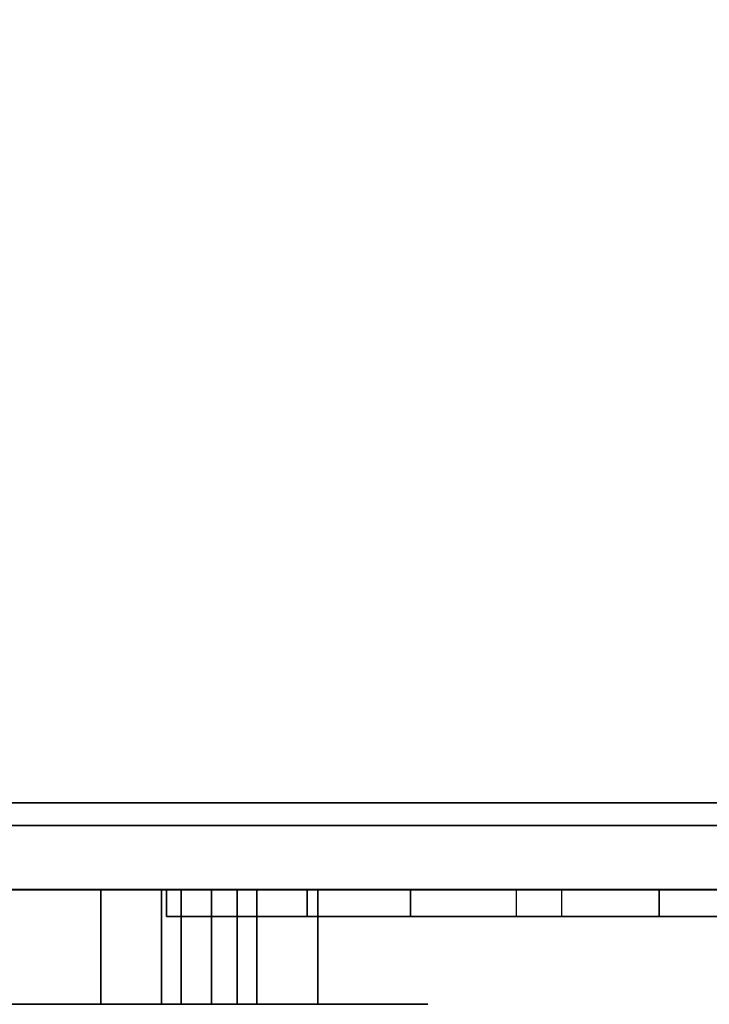
# Model space of a CAD drawing. Units: inches. Extents: x -19986 to -19384, y -6380 to -6127.
# Drawn here: x -19531 to -19530, y -6178 to -6177 of the extents above; entities that cross this region are included whole.
import ezdxf

# ---------------------------------------------------------------- set-up
doc = ezdxf.new("R2010")
doc.units = ezdxf.units.IN
doc.header["$MEASUREMENT"] = 0

msp = doc.modelspace()

# ---------------------------------------------------------------- linework, layer by layer
for points, invisible_edges in [([(-19518.97756, -6177.50127, 1.706), (-19531.12421, -6177.50127, 1.706), (-19531.12421, -6177.51895, 1.70386), (-19518.97756, -6177.51895, 1.70386)], 4), ([(-19518.97756, -6177.51895, 1.70386), (-19531.12421, -6177.51895, 1.70386), (-19531.12421, -6177.53561, 1.69757), (-19518.97756, -6177.53561, 1.69757)], 5), ([(-19518.97756, -6177.53561, 1.69757), (-19531.12421, -6177.53561, 1.69757), (-19531.12421, -6177.5503, 1.68749), (-19518.97756, -6177.5503, 1.68749)], 5), ([(-19531.12421, -6177.56215, 1.67419), (-19518.97756, -6177.56215, 1.67419), (-19518.97756, -6177.5503, 1.68749), (-19531.12421, -6177.5503, 1.68749)], 5), ([(-19518.97756, -6177.56215, 1.67419), (-19531.12421, -6177.56215, 1.67419), (-19531.12421, -6177.5705, 1.65846), (-19518.97756, -6177.5705, 1.65846)], 5), ([(-19518.97756, -6177.5705, 1.65846), (-19531.12421, -6177.5705, 1.65846), (-19531.12421, -6177.57485, 1.64119), (-19518.97756, -6177.57485, 1.64119)], 1), ([(-19530.83796, -6177.57544, -8.16127), (-19530.94874, -6177.57544, -8.17466), (-19530.94028, -6177.57544, -8.11044), (-19530.83409, -6177.57544, -8.15013)], 5), ([(-19530.94874, -6177.57544, -8.17466), (-19530.83927, -6177.57544, -8.17299), (-19530.83796, -6177.57544, -8.1847), (-19530.94028, -6177.57544, -8.23888)], 5), ([(-19530.83927, -6177.57544, -8.17299), (-19530.94874, -6177.57544, -8.17466), (-19530.83796, -6177.57544, -8.16127)], 3), ([(-19530.82785, -6177.57544, -8.14012), (-19530.83409, -6177.57544, -8.15013), (-19530.94028, -6177.57544, -8.11044), (-19530.91549, -6177.57544, -8.05059)], 10), ([(-19530.94028, -6177.57544, -8.23888), (-19530.83796, -6177.57544, -8.1847), (-19530.83409, -6177.57544, -8.19584)], 13), ([(-19530.82785, -6177.57544, -8.20585), (-19530.91549, -6177.57544, -8.29873), (-19530.94028, -6177.57544, -8.23888), (-19530.83409, -6177.57544, -8.19584)], 5), ([(-19530.91549, -6177.57544, -8.05059), (-19530.94028, -6177.57544, -8.11044), (-19530.94028, -6177.70672, -8.11044), (-19530.91549, -6177.70672, -8.05059)], 10), ([(-19530.94028, -6177.57544, -8.23888), (-19530.91549, -6177.57544, -8.29873), (-19530.91549, -6177.70672, -8.29873), (-19530.94028, -6177.70672, -8.23888)], 10), ([(-19530.82785, -6177.57544, -8.14012), (-19530.91549, -6177.57544, -8.05059), (-19530.87606, -6177.57544, -7.9992), (-19530.73538, -6177.57544, -8.0533)], 13), ([(-19530.82785, -6177.57544, -8.20585), (-19530.73538, -6177.57544, -8.29267), (-19530.87606, -6177.57544, -8.35012), (-19530.91549, -6177.57544, -8.29873)], 11), ([(-19530.87606, -6177.57544, -7.9992), (-19530.91549, -6177.57544, -8.05059), (-19530.91549, -6177.70672, -8.05059), (-19530.87606, -6177.70672, -7.9992)], 10), ([(-19530.91549, -6177.57544, -8.29873), (-19530.87606, -6177.57544, -8.35012), (-19530.87606, -6177.70672, -8.35012), (-19530.91549, -6177.70672, -8.29873)], 10), ([(-19530.73538, -6177.57544, -8.0533), (-19530.87606, -6177.57544, -7.9992), (-19530.82467, -6177.57544, -7.95977), (-19530.72781, -6177.57544, -8.04608)], 5), ([(-19530.82467, -6177.57544, -8.38955), (-19530.87606, -6177.57544, -8.35012), (-19530.73538, -6177.57544, -8.29267), (-19530.72781, -6177.57544, -8.29989)], 10), ([(-19530.82467, -6177.57544, -7.95977), (-19530.87606, -6177.57544, -7.9992), (-19530.87606, -6177.70672, -7.9992), (-19530.82467, -6177.70672, -7.95977)], 10), ([(-19530.87606, -6177.57544, -8.35012), (-19530.82467, -6177.57544, -8.38955), (-19530.82467, -6177.70672, -8.38955), (-19530.87606, -6177.70672, -8.35012)], 10), ([(-19530.83796, -6177.70672, -8.1847), (-19530.83796, -6177.57544, -8.1847), (-19530.83927, -6177.57544, -8.17299), (-19530.83927, -6177.70672, -8.17299)], 5), ([(-19530.83927, -6177.70672, -8.17299), (-19530.83927, -6177.57544, -8.17299), (-19530.83796, -6177.57544, -8.16127), (-19530.83796, -6177.70672, -8.16127)], 5), ([(-19530.83796, -6177.57544, -8.1847), (-19530.83796, -6177.70672, -8.1847), (-19530.83409, -6177.70672, -8.19584), (-19530.83409, -6177.57544, -8.19584)], 5), ([(-19530.83409, -6177.57544, -8.15013), (-19530.83409, -6177.70672, -8.15013), (-19530.83796, -6177.70672, -8.16127), (-19530.83796, -6177.57544, -8.16127)], 5), ([(-19530.83409, -6177.57544, -8.19584), (-19530.83409, -6177.70672, -8.19584), (-19530.82785, -6177.70672, -8.20585), (-19530.82785, -6177.57544, -8.20585)], 1), ([(-19530.82785, -6177.57544, -8.14012), (-19530.82785, -6177.70672, -8.14012), (-19530.83409, -6177.70672, -8.15013), (-19530.83409, -6177.57544, -8.15013)], 4), ([(-19530.73538, -6177.57544, -8.0533), (-19530.73538, -6177.57544, -8.11741), (-19530.75808, -6177.57544, -8.14012), (-19530.82785, -6177.57544, -8.14012)], 8), ([(-19530.75808, -6177.57544, -8.20585), (-19530.73538, -6177.57544, -8.22855), (-19530.73538, -6177.57544, -8.29267), (-19530.82785, -6177.57544, -8.20585)], 4), ([(-19530.76482, -6177.57544, -7.93498), (-19530.71867, -6177.57544, -8.041), (-19530.72781, -6177.57544, -8.04608), (-19530.82467, -6177.57544, -7.95977)], 5), ([(-19530.76482, -6177.57544, -8.41434), (-19530.82467, -6177.57544, -8.38955), (-19530.72781, -6177.57544, -8.29989), (-19530.71867, -6177.57544, -8.30497)], 10), ([(-19530.76482, -6177.57544, -7.93498), (-19530.82467, -6177.57544, -7.95977), (-19530.82467, -6177.70672, -7.95977), (-19530.76482, -6177.70672, -7.93498)], 10), ([(-19530.82467, -6177.57544, -8.38955), (-19530.76482, -6177.57544, -8.41434), (-19530.76482, -6177.70672, -8.41434), (-19530.82467, -6177.70672, -8.38955)], 10), ([(-19530.70855, -6177.57544, -8.03838), (-19530.71867, -6177.57544, -8.041), (-19530.76482, -6177.57544, -7.93498), (-19530.7006, -6177.57544, -7.92652)], 10), ([(-19530.76482, -6177.57544, -8.41434), (-19530.71867, -6177.57544, -8.30497), (-19530.70855, -6177.57544, -8.30759), (-19530.7006, -6177.57544, -8.42279)], 5), ([(-19530.7006, -6177.57544, -7.92652), (-19530.76482, -6177.57544, -7.93498), (-19530.76482, -6177.70672, -7.93498), (-19530.7006, -6177.70672, -7.92652)], 2), ([(-19530.7006, -6177.70672, -8.42279), (-19530.76482, -6177.70672, -8.41434), (-19530.76482, -6177.57544, -8.41434), (-19530.7006, -6177.57544, -8.42279)], 2), ([(-19530.75244, -6177.57544, 0.39221), (-19530.35092, -6177.57544, 0.91921), (-19530.18714, -6177.57544, 1.01736), (-19527.30513, -6177.57544, 0.39221)], 7), ([(-19530.59083, -6177.57544, 0.83621), (-19530.35092, -6177.57544, 0.91921), (-19530.75244, -6177.57544, 0.39221)], 3), ([(-19530.73538, -6177.57544, -8.29267), (-19530.73538, -6177.70672, -8.29267), (-19530.72781, -6177.70672, -8.29989), (-19530.72781, -6177.57544, -8.29989)], 4), ([(-19530.72781, -6177.57544, -8.04608), (-19530.72781, -6177.70672, -8.04608), (-19530.73538, -6177.70672, -8.0533), (-19530.73538, -6177.57544, -8.0533)], 1), ([(-19530.72781, -6177.57544, -8.29989), (-19530.72781, -6177.70672, -8.29989), (-19530.71867, -6177.70672, -8.30497), (-19530.71867, -6177.57544, -8.30497)], 5), ([(-19530.71867, -6177.57544, -8.041), (-19530.71867, -6177.70672, -8.041), (-19530.72781, -6177.70672, -8.04608), (-19530.72781, -6177.57544, -8.04608)], 5), ([(-19530.71867, -6177.57544, -8.30497), (-19530.71867, -6177.70672, -8.30497), (-19530.70855, -6177.70672, -8.30759), (-19530.70855, -6177.57544, -8.30759)], 5), ([(-19530.70855, -6177.57544, -8.03838), (-19530.70855, -6177.70672, -8.03838), (-19530.71867, -6177.70672, -8.041), (-19530.71867, -6177.57544, -8.041)], 5), ([(-19530.70855, -6177.57544, -8.03838), (-19530.7006, -6177.57544, -7.92652), (-19530.69809, -6177.57544, -8.03838)], 3), ([(-19530.7006, -6177.57544, -8.42279), (-19530.70855, -6177.57544, -8.30759), (-19530.69809, -6177.57544, -8.30759)], 13), ([(-19530.69809, -6177.70672, -8.30759), (-19530.69809, -6177.57544, -8.30759), (-19530.70855, -6177.57544, -8.30759), (-19530.70855, -6177.70672, -8.30759)], 5), ([(-19530.70855, -6177.70672, -8.03838), (-19530.70855, -6177.57544, -8.03838), (-19530.69809, -6177.57544, -8.03838), (-19530.69809, -6177.70672, -8.03838)], 5), ([(-19530.68796, -6177.57544, -8.041), (-19530.69809, -6177.57544, -8.03838), (-19530.7006, -6177.57544, -7.92652), (-19530.63638, -6177.57544, -7.93498)], 10), ([(-19530.7006, -6177.57544, -8.42279), (-19530.69809, -6177.57544, -8.30759), (-19530.68796, -6177.57544, -8.30497), (-19530.63638, -6177.57544, -8.41434)], 5), ([(-19530.7006, -6177.57544, -8.42279), (-19530.63638, -6177.57544, -8.41434), (-19530.63638, -6177.70672, -8.41434), (-19530.7006, -6177.70672, -8.42279)], 2), ([(-19530.7006, -6177.70672, -7.92652), (-19530.63638, -6177.70672, -7.93498), (-19530.63638, -6177.57544, -7.93498), (-19530.7006, -6177.57544, -7.92652)], 2), ([(-19530.69809, -6177.57544, -8.30759), (-19530.69809, -6177.70672, -8.30759), (-19530.68796, -6177.70672, -8.30497), (-19530.68796, -6177.57544, -8.30497)], 5), ([(-19530.68796, -6177.57544, -8.041), (-19530.68796, -6177.70672, -8.041), (-19530.69809, -6177.70672, -8.03838), (-19530.69809, -6177.57544, -8.03838)], 5), ([(-19530.68796, -6177.57544, -8.041), (-19530.63638, -6177.57544, -7.93498), (-19530.67882, -6177.57544, -8.04608)], 3), ([(-19530.63638, -6177.57544, -8.41434), (-19530.68796, -6177.57544, -8.30497), (-19530.67882, -6177.57544, -8.29989)], 13), ([(-19530.68796, -6177.57544, -8.30497), (-19530.68796, -6177.70672, -8.30497), (-19530.67882, -6177.70672, -8.29989), (-19530.67882, -6177.57544, -8.29989)], 5), ([(-19530.67882, -6177.57544, -8.04608), (-19530.67882, -6177.70672, -8.04608), (-19530.68796, -6177.70672, -8.041), (-19530.68796, -6177.57544, -8.041)], 5), ([(-19530.67125, -6177.57544, -8.0533), (-19530.67882, -6177.57544, -8.04608), (-19530.63638, -6177.57544, -7.93498), (-19530.57653, -6177.57544, -7.95977)], 10), ([(-19530.67882, -6177.57544, -8.29989), (-19530.67125, -6177.57544, -8.29267), (-19530.57653, -6177.57544, -8.38955), (-19530.63638, -6177.57544, -8.41434)], 10), ([(-19530.67882, -6177.57544, -8.29989), (-19530.67882, -6177.70672, -8.29989), (-19530.67125, -6177.70672, -8.29267), (-19530.67125, -6177.57544, -8.29267)], 1), ([(-19530.67125, -6177.57544, -8.0533), (-19530.67125, -6177.70672, -8.0533), (-19530.67882, -6177.70672, -8.04608), (-19530.67882, -6177.57544, -8.04608)], 4), ([(-19530.64855, -6177.57544, -8.14012), (-19530.67125, -6177.57544, -8.11741), (-19530.67125, -6177.57544, -8.0533), (-19530.57878, -6177.57544, -8.14012)], 4), ([(-19530.57878, -6177.57544, -8.14012), (-19530.67125, -6177.57544, -8.0533), (-19530.52514, -6177.57544, -7.9992), (-19530.48571, -6177.57544, -8.05059)], 11), ([(-19530.52514, -6177.57544, -7.9992), (-19530.67125, -6177.57544, -8.0533), (-19530.57653, -6177.57544, -7.95977)], 3), ([(-19530.67125, -6177.57544, -8.29267), (-19530.67125, -6177.57544, -8.22855), (-19530.64855, -6177.57544, -8.20585), (-19530.57878, -6177.57544, -8.20585)], 8), ([(-19530.52514, -6177.57544, -8.35012), (-19530.57653, -6177.57544, -8.38955), (-19530.67125, -6177.57544, -8.29267), (-19530.57878, -6177.57544, -8.20585)], 14), ([(-19530.63638, -6177.57544, -8.41434), (-19530.57653, -6177.57544, -8.38955), (-19530.57653, -6177.70672, -8.38955), (-19530.63638, -6177.70672, -8.41434)], 10), ([(-19530.57653, -6177.57544, -7.95977), (-19530.63638, -6177.57544, -7.93498), (-19530.63638, -6177.70672, -7.93498), (-19530.57653, -6177.70672, -7.95977)], 10), ([(-19530.4723, -6177.57544, 0.91921), (-19530.35092, -6177.57544, 0.91921), (-19530.59083, -6177.57544, 0.83621), (-19530.50282, -6177.57544, 0.91547)], 6), ([(-19530.5567, -6177.57544, 0.88681), (-19530.59083, -6177.57544, 0.83621), (-19530.57688, -6177.57544, 0.86361)], 1), ([(-19530.53152, -6177.57544, 0.90445), (-19530.50282, -6177.57544, 0.91547), (-19530.59083, -6177.57544, 0.83621), (-19530.5567, -6177.57544, 0.88681)], 6), ([(-19530.57688, -6177.57544, 0.86361), (-19530.59083, -6177.57544, 0.83621), (-19530.59083, -6177.60573, 0.83621), (-19530.57688, -6177.60573, 0.86361)], 8), ([(-19530.57878, -6177.57544, -8.14012), (-19530.48571, -6177.57544, -8.05059), (-19530.46092, -6177.57544, -8.11044), (-19530.57255, -6177.57544, -8.15013)], 5), ([(-19530.57878, -6177.57544, -8.20585), (-19530.57255, -6177.57544, -8.19584), (-19530.46092, -6177.57544, -8.23888), (-19530.48571, -6177.57544, -8.29873)], 10), ([(-19530.48571, -6177.57544, -8.29873), (-19530.52514, -6177.57544, -8.35012), (-19530.57878, -6177.57544, -8.20585)], 14), ([(-19530.57255, -6177.57544, -8.15013), (-19530.57255, -6177.70672, -8.15013), (-19530.57878, -6177.70672, -8.14012), (-19530.57878, -6177.57544, -8.14012)], 1), ([(-19530.57878, -6177.57544, -8.20585), (-19530.57878, -6177.70672, -8.20585), (-19530.57255, -6177.70672, -8.19584), (-19530.57255, -6177.57544, -8.19584)], 4), ([(-19530.5567, -6177.57544, 0.88681), (-19530.57688, -6177.57544, 0.86361), (-19530.57688, -6177.60573, 0.86361), (-19530.5567, -6177.60573, 0.88681)], 10), ([(-19530.57653, -6177.57544, -8.38955), (-19530.52514, -6177.57544, -8.35012), (-19530.52514, -6177.70672, -8.35012), (-19530.57653, -6177.70672, -8.38955)], 10), ([(-19530.52514, -6177.57544, -7.9992), (-19530.57653, -6177.57544, -7.95977), (-19530.57653, -6177.70672, -7.95977), (-19530.52514, -6177.70672, -7.9992)], 10), ([(-19530.56868, -6177.57544, -8.16127), (-19530.57255, -6177.57544, -8.15013), (-19530.46092, -6177.57544, -8.11044), (-19530.45247, -6177.57544, -8.17466)], 10), ([(-19530.57255, -6177.57544, -8.19584), (-19530.56868, -6177.57544, -8.1847), (-19530.46092, -6177.57544, -8.23888)], 14), ([(-19530.56868, -6177.57544, -8.16127), (-19530.56868, -6177.70672, -8.16127), (-19530.57255, -6177.70672, -8.15013), (-19530.57255, -6177.57544, -8.15013)], 5), ([(-19530.57255, -6177.57544, -8.19584), (-19530.57255, -6177.70672, -8.19584), (-19530.56868, -6177.70672, -8.1847), (-19530.56868, -6177.57544, -8.1847)], 5), ([(-19530.45247, -6177.57544, -8.17466), (-19530.56737, -6177.57544, -8.17299), (-19530.56868, -6177.57544, -8.16127)], 13), ([(-19530.56868, -6177.57544, -8.1847), (-19530.56737, -6177.57544, -8.17299), (-19530.45247, -6177.57544, -8.17466), (-19530.46092, -6177.57544, -8.23888)], 10), ([(-19530.56868, -6177.70672, -8.16127), (-19530.56868, -6177.57544, -8.16127), (-19530.56737, -6177.57544, -8.17299), (-19530.56737, -6177.70672, -8.17299)], 5), ([(-19530.56737, -6177.70672, -8.17299), (-19530.56737, -6177.57544, -8.17299), (-19530.56868, -6177.57544, -8.1847), (-19530.56868, -6177.70672, -8.1847)], 5), ([(-19530.5567, -6177.60573, 0.88681), (-19530.53152, -6177.60573, 0.90445), (-19530.53152, -6177.57544, 0.90445), (-19530.5567, -6177.57544, 0.88681)], 10), ([(-19530.50282, -6177.57544, 0.91547), (-19530.53152, -6177.57544, 0.90445), (-19530.53152, -6177.60573, 0.90445), (-19530.50282, -6177.60573, 0.91547)], 10), ([(-19530.52514, -6177.57544, -8.35012), (-19530.48571, -6177.57544, -8.29873), (-19530.48571, -6177.70672, -8.29873), (-19530.52514, -6177.70672, -8.35012)], 10), ([(-19530.48571, -6177.57544, -8.05059), (-19530.52514, -6177.57544, -7.9992), (-19530.52514, -6177.70672, -7.9992), (-19530.48571, -6177.70672, -8.05059)], 10), ([(-19530.4723, -6177.57544, 0.91921), (-19530.50282, -6177.57544, 0.91547), (-19530.50282, -6177.60573, 0.91547), (-19530.4723, -6177.60573, 0.91921)], 2), ([(-19530.48571, -6177.57544, -8.29873), (-19530.46092, -6177.57544, -8.23888), (-19530.46092, -6177.70672, -8.23888), (-19530.48571, -6177.70672, -8.29873)], 10), ([(-19530.46092, -6177.57544, -8.11044), (-19530.48571, -6177.57544, -8.05059), (-19530.48571, -6177.70672, -8.05059), (-19530.46092, -6177.70672, -8.11044)], 10), ([(-19530.45247, -6177.70672, -8.17466), (-19530.46092, -6177.70672, -8.23888), (-19530.46092, -6177.57544, -8.23888), (-19530.45247, -6177.57544, -8.17466)], 10), ([(-19530.45247, -6177.57544, -8.17466), (-19530.46092, -6177.57544, -8.11044), (-19530.46092, -6177.70672, -8.11044), (-19530.45247, -6177.70672, -8.17466)], 10), ([(-19530.18714, -6177.57544, 1.01736), (-19530.35092, -6177.57544, 0.91921), (-19530.29918, -6177.57544, 0.97096), (-19530.22815, -6177.57544, 1.01196)], 5), ([(-19530.22815, -6177.57544, 1.01196), (-19530.29918, -6177.57544, 0.97096), (-19530.26636, -6177.57544, 0.99614)], 1), ([(-19530.26636, -6177.57544, 0.99614), (-19530.29918, -6177.57544, 0.97096), (-19530.29918, -6177.60573, 0.97096), (-19530.26636, -6177.60573, 0.99614)], 8), ([(-19530.26636, -6177.60573, 0.99614), (-19530.22815, -6177.60573, 1.01196), (-19530.22815, -6177.57544, 1.01196), (-19530.26636, -6177.57544, 0.99614)], 10), ([(-19530.18714, -6177.57544, 1.01736), (-19530.22815, -6177.57544, 1.01196), (-19530.22815, -6177.60573, 1.01196), (-19530.18714, -6177.60573, 1.01736)], 2), ([(-19526.7499, -6177.57544, 1.01736), (-19527.30513, -6177.57544, 0.39221), (-19530.18714, -6177.57544, 1.01736)], 3), ([(-19527.30513, -6177.60573, 0.39221), (-19526.7499, -6177.60573, 1.01736), (-19530.18714, -6177.60573, 1.01736), (-19530.75244, -6177.60573, 0.39221)], 5), ([(-19530.35092, -6177.60573, 0.91921), (-19530.4723, -6177.60573, 0.91921), (-19530.59083, -6177.60573, 0.83621), (-19530.75244, -6177.60573, 0.39221)], 10), ([(-19530.18714, -6177.60573, 1.01736), (-19530.29918, -6177.60573, 0.97096), (-19530.35092, -6177.60573, 0.91921), (-19530.75244, -6177.60573, 0.39221)], 13), ([(-19530.59083, -6177.60573, 0.83621), (-19530.50282, -6177.60573, 0.91547), (-19530.53152, -6177.60573, 0.90445), (-19530.5567, -6177.60573, 0.88681)], 9), ([(-19530.59083, -6177.60573, 0.83621), (-19530.5567, -6177.60573, 0.88681), (-19530.57688, -6177.60573, 0.86361)], 1), ([(-19530.59083, -6177.60573, 0.83621), (-19530.4723, -6177.60573, 0.91921), (-19530.50282, -6177.60573, 0.91547)], 13), ([(-19530.29918, -6177.60573, 0.97096), (-19530.18714, -6177.60573, 1.01736), (-19530.22815, -6177.60573, 1.01196), (-19530.26636, -6177.60573, 0.99614)], 1), ([(-19530.94874, -6177.70672, -8.17466), (-19530.83927, -6177.70672, -8.17299), (-19530.83796, -6177.70672, -8.16127)], 13), ([(-19530.83796, -6177.70672, -8.16127), (-19530.83409, -6177.70672, -8.15013), (-19530.94028, -6177.70672, -8.11044), (-19530.94874, -6177.70672, -8.17466)], 10), ([(-19530.83796, -6177.70672, -8.1847), (-19530.83927, -6177.70672, -8.17299), (-19530.94874, -6177.70672, -8.17466), (-19530.94028, -6177.70672, -8.23888)], 10), ([(-19530.82785, -6177.70672, -8.14012), (-19530.91549, -6177.70672, -8.05059), (-19530.94028, -6177.70672, -8.11044), (-19530.83409, -6177.70672, -8.15013)], 5), ([(-19530.82785, -6177.70672, -8.20585), (-19530.83409, -6177.70672, -8.19584), (-19530.94028, -6177.70672, -8.23888), (-19530.91549, -6177.70672, -8.29873)], 10), ([(-19530.83409, -6177.70672, -8.19584), (-19530.83796, -6177.70672, -8.1847), (-19530.94028, -6177.70672, -8.23888)], 14), ([(-19530.82785, -6177.70672, -8.14012), (-19530.73538, -6177.70672, -8.0533), (-19530.87606, -6177.70672, -7.9992), (-19530.91549, -6177.70672, -8.05059)], 11), ([(-19530.91549, -6177.70672, -8.29873), (-19530.87606, -6177.70672, -8.35012), (-19530.82785, -6177.70672, -8.20585)], 14), ([(-19530.87606, -6177.70672, -7.9992), (-19530.73538, -6177.70672, -8.0533), (-19530.82467, -6177.70672, -7.95977)], 3), ([(-19530.87606, -6177.70672, -8.35012), (-19530.82467, -6177.70672, -8.38955), (-19530.73538, -6177.70672, -8.29267), (-19530.82785, -6177.70672, -8.20585)], 14), ([(-19530.75808, -6177.70672, -8.14012), (-19530.73538, -6177.70672, -8.11741), (-19530.73538, -6177.70672, -8.0533), (-19530.82785, -6177.70672, -8.14012)], 4), ([(-19530.73538, -6177.70672, -8.29267), (-19530.73538, -6177.70672, -8.22855), (-19530.75808, -6177.70672, -8.20585), (-19530.82785, -6177.70672, -8.20585)], 8), ([(-19530.82467, -6177.70672, -7.95977), (-19530.73538, -6177.70672, -8.0533), (-19530.72781, -6177.70672, -8.04608), (-19530.76482, -6177.70672, -7.93498)], 5), ([(-19530.72781, -6177.70672, -8.29989), (-19530.73538, -6177.70672, -8.29267), (-19530.82467, -6177.70672, -8.38955), (-19530.76482, -6177.70672, -8.41434)], 10), ([(-19530.76482, -6177.70672, -7.93498), (-19530.71867, -6177.70672, -8.041), (-19530.70855, -6177.70672, -8.03838), (-19530.7006, -6177.70672, -7.92652)], 5), ([(-19530.71867, -6177.70672, -8.041), (-19530.76482, -6177.70672, -7.93498), (-19530.72781, -6177.70672, -8.04608)], 3), ([(-19530.70855, -6177.70672, -8.30759), (-19530.76482, -6177.70672, -8.41434), (-19530.7006, -6177.70672, -8.42279), (-19530.69809, -6177.70672, -8.30759)], 5), ([(-19530.71867, -6177.70672, -8.30497), (-19530.76482, -6177.70672, -8.41434), (-19530.70855, -6177.70672, -8.30759)], 3), ([(-19530.76482, -6177.70672, -8.41434), (-19530.71867, -6177.70672, -8.30497), (-19530.72781, -6177.70672, -8.29989)], 13), ([(-19530.69809, -6177.70672, -8.03838), (-19530.7006, -6177.70672, -7.92652), (-19530.70855, -6177.70672, -8.03838)], 3), ([(-19530.68796, -6177.70672, -8.041), (-19530.67882, -6177.70672, -8.04608), (-19530.63638, -6177.70672, -7.93498), (-19530.7006, -6177.70672, -7.92652)], 10), ([(-19530.7006, -6177.70672, -7.92652), (-19530.69809, -6177.70672, -8.03838), (-19530.68796, -6177.70672, -8.041)], 13), ([(-19530.7006, -6177.70672, -8.42279), (-19530.63638, -6177.70672, -8.41434), (-19530.68796, -6177.70672, -8.30497), (-19530.69809, -6177.70672, -8.30759)], 10), ([(-19530.67882, -6177.70672, -8.29989), (-19530.68796, -6177.70672, -8.30497), (-19530.63638, -6177.70672, -8.41434), (-19530.57653, -6177.70672, -8.38955)], 10), ([(-19530.67125, -6177.70672, -8.0533), (-19530.63638, -6177.70672, -7.93498), (-19530.67882, -6177.70672, -8.04608)], 3), ([(-19530.57653, -6177.70672, -8.38955), (-19530.52514, -6177.70672, -8.35012), (-19530.67125, -6177.70672, -8.29267), (-19530.67882, -6177.70672, -8.29989)], 10), ([(-19530.57878, -6177.70672, -8.14012), (-19530.48571, -6177.70672, -8.05059), (-19530.52514, -6177.70672, -7.9992), (-19530.67125, -6177.70672, -8.0533)], 13), ([(-19530.67125, -6177.70672, -8.0533), (-19530.52514, -6177.70672, -7.9992), (-19530.57653, -6177.70672, -7.95977), (-19530.63638, -6177.70672, -7.93498)], 9), ([(-19530.67125, -6177.70672, -8.0533), (-19530.67125, -6177.70672, -8.11741), (-19530.64855, -6177.70672, -8.14012), (-19530.57878, -6177.70672, -8.14012)], 8), ([(-19530.67125, -6177.70672, -8.29267), (-19530.57878, -6177.70672, -8.20585), (-19530.64855, -6177.70672, -8.20585), (-19530.67125, -6177.70672, -8.22855)], 1), ([(-19530.57878, -6177.70672, -8.14012), (-19530.57255, -6177.70672, -8.15013), (-19530.46092, -6177.70672, -8.11044), (-19530.48571, -6177.70672, -8.05059)], 10), ([(-19530.48571, -6177.70672, -8.29873), (-19530.46092, -6177.70672, -8.23888), (-19530.57878, -6177.70672, -8.20585), (-19530.52514, -6177.70672, -8.35012)], 6), ([(-19530.57255, -6177.70672, -8.19584), (-19530.57878, -6177.70672, -8.20585), (-19530.46092, -6177.70672, -8.23888)], 14), ([(-19530.56868, -6177.70672, -8.16127), (-19530.45247, -6177.70672, -8.17466), (-19530.46092, -6177.70672, -8.11044), (-19530.57255, -6177.70672, -8.15013)], 5), ([(-19530.46092, -6177.70672, -8.23888), (-19530.56868, -6177.70672, -8.1847), (-19530.57255, -6177.70672, -8.19584)], 13), ([(-19530.45247, -6177.70672, -8.17466), (-19530.56737, -6177.70672, -8.17299), (-19530.56868, -6177.70672, -8.1847), (-19530.46092, -6177.70672, -8.23888)], 5), ([(-19530.56737, -6177.70672, -8.17299), (-19530.45247, -6177.70672, -8.17466), (-19530.56868, -6177.70672, -8.16127)], 3)]:
    msp.add_3dface(points, dxfattribs=dict(invisible_edges=invisible_edges))
for points in [[(-19530.75808, -6177.70672, -8.20585), (-19530.75808, -6177.57544, -8.20585), (-19530.82785, -6177.57544, -8.20585), (-19530.82785, -6177.70672, -8.20585)], [(-19530.82785, -6177.70672, -8.14012), (-19530.82785, -6177.57544, -8.14012), (-19530.75808, -6177.57544, -8.14012), (-19530.75808, -6177.70672, -8.14012)], [(-19530.73538, -6177.70672, -8.22855), (-19530.73538, -6177.57544, -8.22855), (-19530.75808, -6177.57544, -8.20585), (-19530.75808, -6177.70672, -8.20585)], [(-19530.75808, -6177.70672, -8.14012), (-19530.75808, -6177.57544, -8.14012), (-19530.73538, -6177.57544, -8.11741), (-19530.73538, -6177.70672, -8.11741)], [(-19530.59083, -6177.60573, 0.83621), (-19530.59083, -6177.57544, 0.83621), (-19530.75244, -6177.57544, 0.39221), (-19530.75244, -6177.60573, 0.39221)], [(-19530.75244, -6177.60573, 0.39221), (-19530.75244, -6177.57544, 0.39221), (-19527.30513, -6177.57544, 0.39221), (-19527.30513, -6177.60573, 0.39221)], [(-19530.73538, -6177.70672, -8.29267), (-19530.73538, -6177.57544, -8.29267), (-19530.73538, -6177.57544, -8.22855), (-19530.73538, -6177.70672, -8.22855)], [(-19530.73538, -6177.70672, -8.11741), (-19530.73538, -6177.57544, -8.11741), (-19530.73538, -6177.57544, -8.0533), (-19530.73538, -6177.70672, -8.0533)], [(-19530.67125, -6177.70672, -8.0533), (-19530.67125, -6177.57544, -8.0533), (-19530.67125, -6177.57544, -8.11741), (-19530.67125, -6177.70672, -8.11741)], [(-19530.67125, -6177.70672, -8.11741), (-19530.67125, -6177.57544, -8.11741), (-19530.64855, -6177.57544, -8.14012), (-19530.64855, -6177.70672, -8.14012)], [(-19530.64855, -6177.70672, -8.20585), (-19530.64855, -6177.57544, -8.20585), (-19530.67125, -6177.57544, -8.22855), (-19530.67125, -6177.70672, -8.22855)], [(-19530.67125, -6177.70672, -8.22855), (-19530.67125, -6177.57544, -8.22855), (-19530.67125, -6177.57544, -8.29267), (-19530.67125, -6177.70672, -8.29267)], [(-19530.64855, -6177.70672, -8.14012), (-19530.64855, -6177.57544, -8.14012), (-19530.57878, -6177.57544, -8.14012), (-19530.57878, -6177.70672, -8.14012)], [(-19530.57878, -6177.70672, -8.20585), (-19530.57878, -6177.57544, -8.20585), (-19530.64855, -6177.57544, -8.20585), (-19530.64855, -6177.70672, -8.20585)], [(-19530.35092, -6177.60573, 0.91921), (-19530.35092, -6177.57544, 0.91921), (-19530.4723, -6177.57544, 0.91921), (-19530.4723, -6177.60573, 0.91921)], [(-19526.7499, -6177.60573, 1.01736), (-19526.7499, -6177.57544, 1.01736), (-19530.18714, -6177.57544, 1.01736), (-19530.18714, -6177.60573, 1.01736)]]:
    msp.add_3dface(points)

# ---------------------------------------------------------------- meshes
mesh = msp.add_polyface()
corners = [(-19518.97756, -6157.53811, 1.706), (-19531.12421, -6157.53811, 1.706), (-19531.12421, -6177.50127, 1.706), (-19518.97756, -6177.50127, 1.706)]
mesh.append_faces([[corners[k] for k in face] for face in [(0, 1, 2, 3)]])
mesh = msp.add_polyface()
corners = [(-19518.97756, -6177.57485, 1.64119), (-19531.12421, -6177.57485, 1.64119), (-19531.12421, -6157.53811, 1.64119), (-19518.97756, -6157.53811, 1.64119)]
mesh.append_faces([[corners[k] for k in face] for face in [(0, 1, 2, 3)]])
mesh = msp.add_polyface()
corners = [(-19491.15154, -6177.47545, -9.55969), (-19531.12421, -6177.47545, -9.55969), (-19531.12421, -6157.53811, -9.55969), (-19491.15154, -6157.53811, -9.55969)]
mesh.append_faces([[corners[k] for k in face] for face in [(0, 1, 2, 3)]])
mesh = msp.add_polyface()
corners = [(-19491.15154, -6157.53811, -9.46559), (-19531.12421, -6157.53811, -9.46559), (-19531.12421, -6177.47545, -9.46559), (-19491.15154, -6177.47545, -9.46559)]
mesh.append_faces([[corners[k] for k in face] for face in [(0, 1, 2, 3)]])
mesh = msp.add_polyface()
corners = [(-19491.15154, -6177.47545, -9.46559), (-19531.12421, -6177.47545, -9.46559), (-19531.12421, -6177.47545, -9.55969), (-19491.15154, -6177.47545, -9.55969)]
mesh.append_faces([[corners[k] for k in face] for face in [(0, 1, 2, 3)]])
mesh = msp.add_polyface()
corners = [(-19518.97756, -6177.47545, 1.64119), (-19518.97756, -6177.47545, -9.55969), (-19531.12421, -6177.47545, -9.55969), (-19531.12421, -6177.47545, 1.64119), (-19523.1071, -6177.47545, 0.53779), (-19523.14969, -6177.47545, 0.53218), (-19523.18937, -6177.47545, 0.51575), (-19523.22344, -6177.47545, 0.4896), (-19523.24959, -6177.47545, 0.45552), (-19523.26603, -6177.47545, 0.41584), (-19523.27163, -6177.47545, 0.37326), (-19523.27163, -6177.47545, -0.91186), (-19523.26574, -6177.47545, -0.95664), (-19523.24846, -6177.47545, -0.99836), (-19523.22097, -6177.47545, -1.03419), (-19523.18514, -6177.47545, -1.06168), (-19523.14342, -6177.47545, -1.07896), (-19523.09864, -6177.47545, -1.08485), (-19519.93869, -6177.47545, -1.08485), (-19519.89392, -6177.47545, -1.07896), (-19519.85219, -6177.47545, -1.06168), (-19519.81637, -6177.47545, -1.03419), (-19519.78888, -6177.47545, -0.99836), (-19519.77159, -6177.47545, -0.95664), (-19519.7657, -6177.47545, -0.91186), (-19519.7657, -6177.47545, 0.37326), (-19519.7713, -6177.47545, 0.41584), (-19519.78774, -6177.47545, 0.45552), (-19519.81389, -6177.47545, 0.4896), (-19519.84796, -6177.47545, 0.51575), (-19519.88765, -6177.47545, 0.53218), (-19519.93023, -6177.47545, 0.53779), (-19520.90995, -6177.47545, -2.34422), (-19520.9057, -6177.47545, -2.37647), (-19520.89325, -6177.47545, -2.40653), (-19520.87344, -6177.47545, -2.43234), (-19520.84763, -6177.47545, -2.45215), (-19520.81757, -6177.47545, -2.4646), (-19520.78532, -6177.47545, -2.46885), (-19520.16226, -6177.47545, -2.46885), (-19520.12931, -6177.47545, -2.46451), (-19520.09861, -6177.47545, -2.45179), (-19520.07224, -6177.47545, -2.43156), (-19520.05201, -6177.47545, -2.4052), (-19520.03929, -6177.47545, -2.37449), (-19520.03495, -6177.47545, -2.34154), (-19520.03495, -6177.47545, -1.72238), (-19520.03933, -6177.47545, -1.68911), (-19520.05218, -6177.47545, -1.65811), (-19520.07261, -6177.47545, -1.63148), (-19520.09923, -6177.47545, -1.61105), (-19520.13023, -6177.47545, -1.59821), (-19520.16351, -6177.47545, -1.59383), (-19520.78396, -6177.47545, -1.59383), (-19520.81657, -6177.47545, -1.59812), (-19520.84696, -6177.47545, -1.61071), (-19520.87305, -6177.47545, -1.63073), (-19520.89307, -6177.47545, -1.65682), (-19520.90565, -6177.47545, -1.68721), (-19520.90995, -6177.47545, -1.71982)]
mesh.append_faces([[corners[k] for k in face] for face in [(8, 3, 7), (6, 3, 5), (32, 17, 59), (59, 17, 58), (26, 0, 25), (44, 1, 43), (42, 1, 41), (39, 1, 38)]], dxfattribs={"vtx0": -1, "vtx1": -1})
mesh.append_faces([[corners[k] for k in face] for face in [(44, 23, 1)]], dxfattribs={"vtx0": -1, "vtx1": -1, "vtx2": -1})
mesh.append_faces([[corners[k] for k in face] for face in [(3, 8, 9), (3, 9, 10), (3, 12, 13, 2), (2, 13, 14), (34, 16, 17, 33), (2, 14, 15), (2, 15, 16), (17, 32, 33), (17, 57, 58), (18, 53, 54), (1, 36, 37), (17, 56, 57), (1, 37, 38), (18, 52, 53), (0, 26, 27), (45, 22, 23, 44), (46, 21, 22, 45), (21, 46, 47)]], dxfattribs={"vtx0": -1, "vtx2": -1})
mesh.append_faces([[corners[k] for k in face] for face in [(16, 34, 35, 2)]], dxfattribs={"vtx0": -1, "vtx2": -1, "vtx3": -1})
mesh.append_faces([[corners[k] for k in face] for face in [(0, 30, 31, 4)]], dxfattribs={"vtx0": -1, "vtx3": -1})
mesh.append_faces([[corners[k] for k in face] for face in [(10, 11, 3), (11, 12, 3), (6, 7, 3), (55, 56, 17), (29, 30, 0), (27, 28, 0), (28, 29, 0), (24, 25, 0), (51, 52, 18), (50, 51, 18), (39, 40, 1), (40, 41, 1), (42, 43, 1)]], dxfattribs={"vtx1": -1, "vtx2": -1})
mesh.append_faces([[corners[k] for k in face] for face in [(4, 5, 3, 0), (54, 55, 17, 18), (1, 2, 35, 36), (18, 19, 49, 50), (20, 21, 47, 48), (19, 20, 48, 49), (23, 24, 0, 1)]], dxfattribs={"vtx1": -1, "vtx3": -1})
mesh = msp.add_polyface()
corners = [(-19518.97756, -6177.57544, 1.64119), (-19518.97756, -6177.47545, 1.64119), (-19531.12421, -6177.47545, 1.64119), (-19531.12421, -6177.57544, 1.64119)]
mesh.append_faces([[corners[k] for k in face] for face in [(0, 1, 2, 3)]])
mesh = msp.add_polyface()
corners = [(-19531.12421, -6177.57544, -9.55969), (-19531.12421, -6177.47545, -9.55969), (-19518.97756, -6177.47545, -9.55969), (-19518.97756, -6177.57544, -9.55969)]
mesh.append_faces([[corners[k] for k in face] for face in [(0, 1, 2, 3)]])
mesh = msp.add_polyface()
corners = [(-19518.97756, -6177.57544, 1.64119), (-19531.12421, -6177.57544, 1.64119), (-19531.12421, -6177.57544, -9.55969), (-19518.97756, -6177.57544, -9.55969), (-19523.1071, -6177.57544, 0.53779), (-19519.93023, -6177.57544, 0.53779), (-19519.88765, -6177.57544, 0.53218), (-19519.84796, -6177.57544, 0.51575), (-19519.81389, -6177.57544, 0.4896), (-19519.78774, -6177.57544, 0.45552), (-19519.7713, -6177.57544, 0.41584), (-19519.7657, -6177.57544, 0.37326), (-19519.7657, -6177.57544, -0.91186), (-19519.77159, -6177.57544, -0.95664), (-19519.78888, -6177.57544, -0.99836), (-19519.81637, -6177.57544, -1.03419), (-19519.85219, -6177.57544, -1.06168), (-19519.89392, -6177.57544, -1.07896), (-19519.93869, -6177.57544, -1.08485), (-19523.09864, -6177.57544, -1.08485), (-19523.14342, -6177.57544, -1.07896), (-19523.18514, -6177.57544, -1.06168), (-19523.22097, -6177.57544, -1.03419), (-19523.24846, -6177.57544, -0.99836), (-19523.26574, -6177.57544, -0.95664), (-19523.27163, -6177.57544, -0.91186), (-19523.27163, -6177.57544, 0.37326), (-19523.26603, -6177.57544, 0.41584), (-19523.24959, -6177.57544, 0.45552), (-19523.22344, -6177.57544, 0.4896), (-19523.18937, -6177.57544, 0.51575), (-19523.14969, -6177.57544, 0.53218), (-19520.78532, -6177.57544, -2.46885), (-19520.81757, -6177.57544, -2.4646), (-19520.84763, -6177.57544, -2.45215), (-19520.87344, -6177.57544, -2.43234), (-19520.89325, -6177.57544, -2.40653), (-19520.9057, -6177.57544, -2.37647), (-19520.90995, -6177.57544, -2.34422), (-19520.90995, -6177.57544, -1.71982), (-19520.90565, -6177.57544, -1.68721), (-19520.89307, -6177.57544, -1.65682), (-19520.87305, -6177.57544, -1.63073), (-19520.84696, -6177.57544, -1.61071), (-19520.81657, -6177.57544, -1.59812), (-19520.78396, -6177.57544, -1.59383), (-19520.16351, -6177.57544, -1.59383), (-19520.13023, -6177.57544, -1.59821), (-19520.09923, -6177.57544, -1.61105), (-19520.07261, -6177.57544, -1.63148), (-19520.05218, -6177.57544, -1.65811), (-19520.03933, -6177.57544, -1.68911), (-19520.03495, -6177.57544, -1.72238), (-19520.03495, -6177.57544, -2.34154), (-19520.03929, -6177.57544, -2.37449), (-19520.05201, -6177.57544, -2.4052), (-19520.07224, -6177.57544, -2.43156), (-19520.09861, -6177.57544, -2.45179), (-19520.12931, -6177.57544, -2.46451), (-19520.16226, -6177.57544, -2.46885)]
mesh.append_faces([[corners[k] for k in face] for face in [(9, 0, 8), (7, 0, 6), (48, 18, 47), (50, 17, 49), (27, 1, 26), (23, 2, 22), (45, 18, 44), (34, 3, 33), (43, 19, 42), (41, 19, 40), (39, 19, 38), (42, 19, 41), (33, 3, 32)]], dxfattribs={"vtx0": -1, "vtx1": -1})
mesh.append_faces([[corners[k] for k in face] for face in [(54, 3, 13, 53)]], dxfattribs={"vtx0": -1, "vtx1": -1, "vtx2": -1})
mesh.append_faces([[corners[k] for k in face] for face in [(0, 9, 10), (0, 10, 11), (53, 13, 14, 52), (0, 12, 13, 3), (49, 17, 18, 48), (18, 45, 46), (52, 14, 15, 51), (3, 55, 56), (3, 59, 32), (1, 31, 4, 0), (36, 19, 20, 35), (2, 21, 22), (19, 43, 44, 18), (1, 27, 28), (3, 34, 35, 2), (19, 39, 40), (19, 36, 37)]], dxfattribs={"vtx0": -1, "vtx2": -1})
mesh.append_faces([[corners[k] for k in face] for face in [(11, 12, 0), (7, 8, 0), (5, 6, 0, 4), (15, 16, 51), (54, 55, 3), (46, 47, 18), (56, 57, 3), (58, 59, 3), (57, 58, 3), (30, 31, 1), (28, 29, 1), (29, 30, 1), (25, 26, 1), (24, 25, 1), (37, 38, 19)]], dxfattribs={"vtx1": -1, "vtx2": -1})
mesh.append_faces([[corners[k] for k in face] for face in [(20, 21, 2, 35)]], dxfattribs={"vtx1": -1, "vtx2": -1, "vtx3": -1})
mesh.append_faces([[corners[k] for k in face] for face in [(16, 17, 50, 51), (23, 24, 1, 2)]], dxfattribs={"vtx1": -1, "vtx3": -1})

doc.saveas('drawing.dxf')
